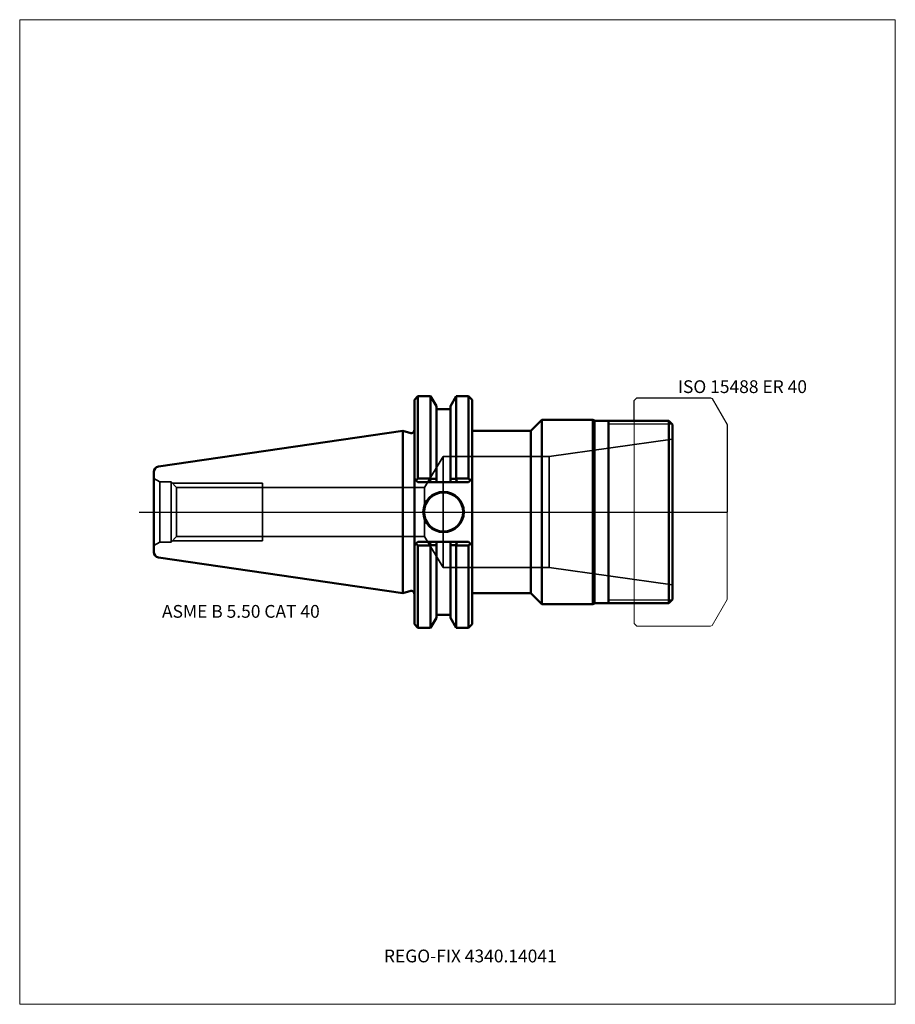
# Model space of a CAD drawing. Units: millimetres. Extents: x -105 to 135, y -135 to 135.
import ezdxf
from ezdxf.entities.mleader import LeaderData, LeaderLine
from ezdxf.lldxf.tags import DXFTag
from ezdxf.math import Vec2, Vec3

# ---------------------------------------------------------------- set-up
doc = ezdxf.new("R2010")
doc.units = ezdxf.units.MM
doc.layers.get('0').update_dxf_attribs({"plot": 0})
for name, color, linetype, lineweight in [('1', 4, 'Continuous', 50), ('11', 4, 'Continuous', 25), ('3', 1, 'Dashed_narrow', 35), ('RFCOMP01', 3, 'Long_dashed_dotted_narrow', 18), ('SK1', 4, 'Continuous', 50), ('SK3', 1, 'Dashed_narrow', 35), ('SK4', 2, 'Long_dashed_dotted_narrow', 25)]:
    doc.layers.add(name, color=color, linetype=linetype, lineweight=lineweight)
for name, color, linetype, lineweight, plot in [('4', 2, 'Long_dashed_dotted_narrow', 25, False), ('INFMAINVIEW', 9, 'Continuous', 18, False), ('INFTOTAL', 9, 'Continuous', 18, False), ('NOCUT', 7, 'Continuous', 25, False)]:
    doc.layers.add(name, color=color, linetype=linetype, lineweight=lineweight, plot=plot)
doc.layers.add('SK6', color=5, linetype='Continuous')
doc.styles.add('SEACAD_Monospac821_BT', font='txt')
doc.styles.get("Standard").update_dxf_attribs({"font": 'Monospac821 BT'})
tags = doc.linetypes.add('Dashed_narrow', pattern=[9.525, 6.35, -3.175]).pattern_tags.tags
tags[6:7] = [DXFTag(74, 4), DXFTag(75, 0), DXFTag(340, '0'), DXFTag(46, 0.0), DXFTag(50, 0.0), DXFTag(44, 0.0), DXFTag(45, 0.0)]
tags[4:5] = [DXFTag(74, 4), DXFTag(75, 0), DXFTag(340, '0'), DXFTag(46, 0.0), DXFTag(50, 0.0), DXFTag(44, 0.0), DXFTag(45, 0.0)]
tags = doc.linetypes.add('Long_dashed_dotted_narrow', pattern=[28.575, 19.05, -3.175, 3.175, -3.175]).pattern_tags.tags
tags[10:11] = [DXFTag(74, 4), DXFTag(75, 0), DXFTag(340, '0'), DXFTag(46, 0.0), DXFTag(50, 0.0), DXFTag(44, 0.0), DXFTag(45, 0.0)]
tags[8:9] = [DXFTag(74, 4), DXFTag(75, 0), DXFTag(340, '0'), DXFTag(46, 0.0), DXFTag(50, 0.0), DXFTag(44, 0.0), DXFTag(45, 0.0)]
tags[6:7] = [DXFTag(74, 4), DXFTag(75, 0), DXFTag(340, '0'), DXFTag(46, 0.0), DXFTag(50, 0.0), DXFTag(44, 0.0), DXFTag(45, 0.0)]
tags[4:5] = [DXFTag(74, 4), DXFTag(75, 0), DXFTag(340, '0'), DXFTag(46, 0.0), DXFTag(50, 0.0), DXFTag(44, 0.0), DXFTag(45, 0.0)]

# ---------------------------------------------------------------- blocks, each defined once
blk = doc.blocks.new('_DOT')
at = {"color": 0}
blk.add_line((0, 0), (-1, 0), dxfattribs=at)
at = {"color": 0, "const_width": 0.333}
blk.add_lwpolyline([(-0.166, 0, 1), (0.166, 0, 1)], format="xyb", close=True, dxfattribs=at)

msp = doc.modelspace()

# ---------------------------------------------------------------- linework, layer by layer
at = {"layer": '1'}
for p, q in [((4.17, 31.75), (3.17, 30.75)), ((3.17, 30.75), (3.17, -30.75)), ((7.64, 31.75), (4.17, 31.75)), ((4.17, 31.75), (4.17, 9.17)), ((9.21, 29.03), (7.64, 31.75)), ((7.64, 31.75), (7.64, 9.17)), ((13.05, 29.03), (14.62, 31.75)), ((14.62, 31.75), (18.04, 31.75)), ((14.62, 31.75), (14.62, 9.17)), ((18.04, 31.75), (19.04, 30.75)), ((18.04, 31.75), (18.04, 9.17)), ((19.04, 30.75), (19.04, -30.75)), ((9.21, 29.03), (9.21, 8.19)), ((9.21, 28.18), (13.05, 28.18)), ((13.05, 29.03), (13.05, 8.19)), ((35.07, 22.23), (38.09, 25.25)), ((38.09, 25.25), (38.09, -25.25)), ((38.09, 25.25), (52.1, 25.25)), ((52.1, 25.25), (52.1, -25.25)), ((52.1, 25.25), (52.53, 25)), ((72.9, 25), (52.53, 25)), ((52.53, 25), (52.53, -25)), ((56.4, -25), (56.4, 25)), ((72.9, 25), (73.9, 24)), ((72.9, 25), (72.9, -25)), ((0, 22.23), (0, -22.23)), ((0, 22.23), (2.17, 21.64)), ((19.04, 22.23), (35.07, 22.23)), ((35.07, 22.23), (35.07, -22.23)), ((73.9, -24), (73.9, 24)), ((3.17, 9.19), (4.17, 8.19)), ((4.17, 9.17), (3.62, 8.73)), ((7.64, 9.17), (4.17, 9.17)), ((4.17, 8.19), (18.04, 8.19)), ((7.7, 9.08), (7.31, 8.19)), ((7.7, 9.08), (7.64, 9.17)), ((14.56, 9.08), (14.62, 9.17)), ((14.95, 8.19), (14.56, 9.08)), ((14.62, 9.17), (18.04, 9.17)), ((18.04, 8.19), (19.04, 9.19)), ((18.04, 9.17), (18.59, 8.73)), ((3.17, -9.19), (4.17, -8.19)), ((4.17, -9.17), (3.62, -8.73)), ((4.17, -8.19), (18.04, -8.19)), ((7.64, -9.17), (4.17, -9.17)), ((4.17, -31.75), (4.17, -9.17)), ((7.7, -9.08), (7.31, -8.19)), ((7.7, -9.08), (7.64, -9.17)), ((7.64, -31.75), (7.64, -9.17)), ((9.21, -29.03), (9.21, -8.19)), ((13.05, -29.03), (13.05, -8.19)), ((14.95, -8.19), (14.56, -9.08)), ((14.56, -9.08), (14.62, -9.17)), ((14.62, -9.17), (18.04, -9.17)), ((14.62, -31.75), (14.62, -9.17)), ((18.04, -8.19), (19.04, -9.19)), ((18.04, -9.17), (18.59, -8.73)), ((18.04, -31.75), (18.04, -9.17)), ((0, -22.23), (2.17, -21.64)), ((19.04, -22.23), (35.07, -22.23)), ((35.07, -22.23), (38.09, -25.25)), ((72.9, -25), (73.9, -24)), ((38.09, -25.25), (52.1, -25.25)), ((52.1, -25.25), (52.53, -25)), ((52.53, -25), (72.9, -25)), ((7.64, -31.75), (9.21, -29.03)), ((9.21, -28.18), (13.05, -28.18)), ((13.05, -29.03), (14.62, -31.75)), ((3.17, -30.75), (4.17, -31.75)), ((4.17, -31.75), (7.64, -31.75)), ((14.62, -31.75), (18.04, -31.75)), ((18.04, -31.75), (19.04, -30.75))]:
    msp.add_line(p, q, dxfattribs=at)
for radius in [5.55, 5.35]:
    msp.add_circle((11.18, 0), radius, dxfattribs=at)
for centre, radius, start, end in [((2.37, 22.41), 0.796, 255.0015, 0.0085), ((14.04, -637.36), 646.47, 90.42858, 90.56188), ((8.22, -637.36), 646.47, 89.43812, 89.57142), ((14.04, 637.36), 646.47, 269.43812, 269.57142), ((8.22, 637.36), 646.47, 270.42858, 270.56188), ((2.37, -22.41), 0.796, -0.0085, 104.9985)]:
    msp.add_arc(centre, radius, start, end, dxfattribs=at)
at = {"layer": '11'}
for p, q in [((73.82, 24.08), (56.4, 24.08)), ((56.4, -24.08), (73.82, -24.08))]:
    msp.add_line(p, q, dxfattribs=at)
at = {"layer": '3'}
for p, q in [((-61.98, 6.76), (6, 6.76)), ((-61.98, -6.76), (6, -6.76))]:
    msp.add_line(p, q, dxfattribs=at)
at = {"layer": '4'}
msp.add_line((0, 0), (73.9, 0), dxfattribs=at)
at = {"layer": 'INFMAINVIEW'}
for p, q in [((-105, -135), (-105, 135)), ((-105, 135), (135, 135)), ((135, 135), (135, -135)), ((135, -135), (-105, -135))]:
    msp.add_line(p, q, dxfattribs=at)
at = {"layer": 'INFTOTAL'}
for p, q in [((-105, 135), (135, 135)), ((-105, -135), (-105, 135)), ((135, 135), (135, -135)), ((135, -135), (-105, -135))]:
    msp.add_line(p, q, dxfattribs=at)
at = {"layer": 'NOCUT'}
for p, q in [((4.17, 31.75), (3.17, 30.75)), ((3.17, 30.75), (3.17, 22.41)), ((7.64, 31.75), (4.17, 31.75)), ((9.21, 29.03), (7.64, 31.75)), ((13.05, 29.03), (14.62, 31.75)), ((14.62, 31.75), (18.04, 31.75)), ((18.04, 31.75), (19.04, 30.75)), ((19.04, 30.75), (19.04, 22.23)), ((63.4, 30.55), (64.2, 31.35)), ((63.4, 25), (63.4, 30.55)), ((64.2, 31.35), (84.39, 31.35)), ((84.39, 31.35), (84.79, 31.12)), ((84.79, 31.12), (88.9, 24)), ((9.21, 29.03), (9.21, 28.18)), ((9.21, 28.18), (13.05, 28.18)), ((13.05, 29.03), (13.05, 28.18)), ((35.07, 22.23), (38.09, 25.25)), ((38.09, 25.25), (52.1, 25.25)), ((52.1, 25.25), (52.53, 25)), ((63.4, 25), (52.53, 25)), ((0, 22.23), (0, 0)), ((0, 22.23), (2.17, 21.64)), ((19.04, 22.23), (35.07, 22.23)), ((88.9, 24), (88.9, 0)), ((0, 0), (88.9, 0))]:
    msp.add_line(p, q, dxfattribs=at)
msp.add_arc((2.37, 22.41), 0.796, 255.0015, 0.0085, dxfattribs=at)
at = {"layer": 'RFCOMP01'}
for p, q in [((63.4, 30.55), (64.2, 31.35)), ((63.4, -30.55), (63.4, 30.55)), ((64.2, 31.35), (84.39, 31.35)), ((84.39, 31.35), (84.79, 31.12)), ((84.79, 31.12), (88.9, 24)), ((88.9, 24), (88.9, -24)), ((88.9, -24), (84.79, -31.12)), ((64.2, -31.35), (63.4, -30.55)), ((84.39, -31.35), (64.2, -31.35)), ((84.79, -31.12), (84.39, -31.35))]:
    msp.add_line(p, q, dxfattribs=at)
at = {"layer": 'SK1'}
for p, q in [((0, 22.23), (-66.97, 12.46)), ((-68.25, 10.97), (-68.25, -10.97)), ((-66.97, -12.46), (0, -22.23))]:
    msp.add_line(p, q, dxfattribs=at)
for centre, start, end in [((-66.75, 10.97), 98.2794, 179.986), ((-66.75, -10.97), 180.014, 261.7206)]:
    msp.add_arc(centre, 1.5, start, end, dxfattribs=at)
at = {"layer": 'SK3'}
for p, q in [((40.1, 15.25), (73.9, 20)), ((6, 6.76), (11.1, 15.25)), ((11.1, -15.25), (11.1, 15.25)), ((11.1, 15.25), (40.1, 15.25)), ((40.1, 15.25), (40.1, -15.25)), ((-66.61, 8.25), (-68.25, 9.2)), ((-66.61, 8.25), (-66.61, -8.25)), ((-66.61, 8.25), (-63.47, 8.25)), ((-63.47, 8.25), (-63.47, -8.25)), ((-63.47, 8.25), (-61.98, 6.76)), ((-63.16, 7.94), (-38.45, 7.94)), ((-61.98, 6.76), (-61.98, -6.76)), ((-38.45, -7.94), (-38.45, 7.94)), ((6, -6.76), (6, 6.76)), ((-63.47, -8.25), (-61.98, -6.76)), ((-63.16, -7.94), (-38.45, -7.94)), ((6, -6.76), (11.1, -15.25)), ((-66.61, -8.25), (-68.25, -9.2)), ((-66.61, -8.25), (-63.47, -8.25)), ((11.1, -15.25), (40.1, -15.25)), ((40.1, -15.25), (73.9, -20))]:
    msp.add_line(p, q, dxfattribs=at)
at = {"layer": 'SK4'}
msp.add_line((-72.25, 0), (77.9, 0), dxfattribs=at)

# ---------------------------------------------------------------- texts
at = {"layer": 'SK6', "style": 'SEACAD_Monospac821_BT'}
for s, p in [('ISO 15488 ER 40', (75.4, 32.62)), ('ASME B 5.50 CAT 40', (-66, -29))]:
    msp.add_text(s, height=3.5, dxfattribs=at).set_placement(p)

# ---------------------------------------------------------------- leaders
at = {"layer": 'SK6'}
ml = msp.add_multileader_mtext('Standard', dxfattribs=at)
ml.set_content('{\\pxsm0.9;\\fMonospac821 BT|b0||i0||c0|p34;\\W1.;REGO-FIX 4340.14041\\P}', color=256)
ml.set_leader_properties()
ml.set_arrow_properties(name='DOT')
ml.build(insert=Vec2(0, 0))
ml.multileader.update_dxf_attribs({"leader_type": 0, "dogleg_length": 0, "arrow_head_size": 3.5})
ctx = ml.context
ctx.base_point, ctx.char_height, ctx.arrow_head_size, ctx.landing_gap_size = Vec3(-16.2, -55.41), 3.5, 3.5, 1.23
ctx.mtext.insert = Vec3(-5.17, -120)

doc.saveas('drawing.dxf')
